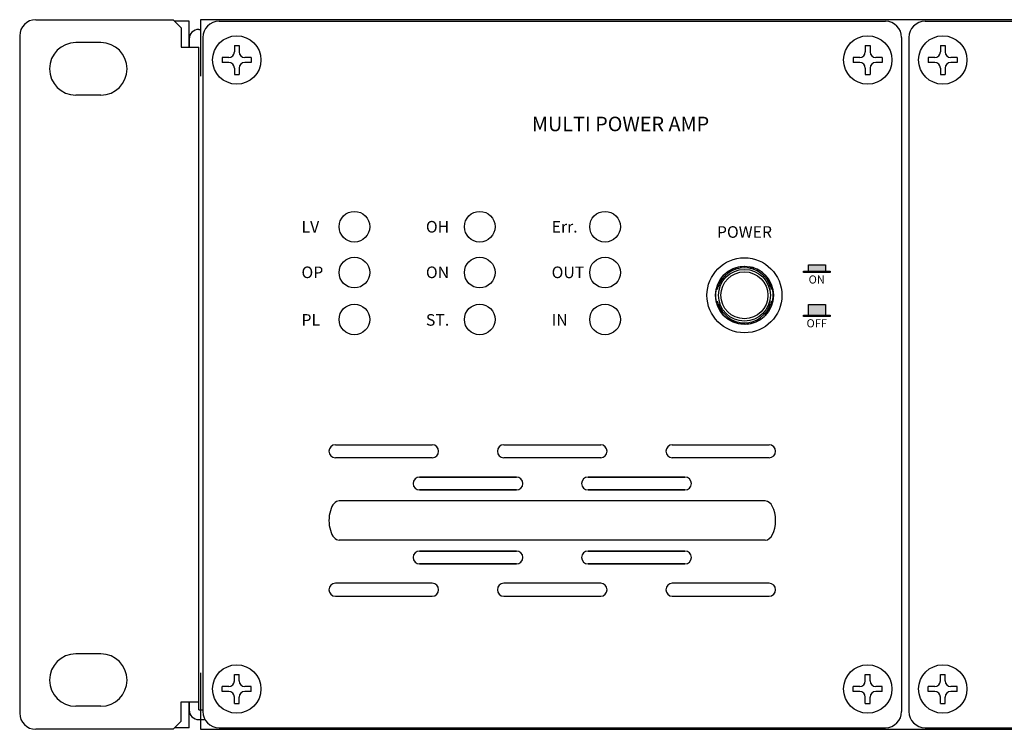
# Model space of a CAD drawing. Units: millimetres. Extents: x 619 to 1375, y 408 to 1412.
# Drawn here: x 756 to 878, y 986 to 1074 of the extents above; entities that cross this region are included whole.
import ezdxf
from ezdxf.enums import TextEntityAlignment as Align

# ---------------------------------------------------------------- set-up
doc = ezdxf.new("R2010")
doc.units = ezdxf.units.MM
doc.layers.add('_______1', color=160, linetype='Continuous')
doc.styles.add('맑은 고딕', font='malgun.ttf')

# ---------------------------------------------------------------- blocks, each defined once
blk = doc.blocks.new('A$C28922855')
at = {"layer": '_______1'}
h = blk.add_hatch(color=7, dxfattribs=at)
h.dxf.hatch_style = 1
h.paths.add_polyline_path([(97.75, 57.6), (99.85, 57.6), (99.85, 56.66), (97.75, 56.66)])
h = blk.add_hatch(color=7, dxfattribs=at)
h.dxf.hatch_style = 1
h.paths.add_polyline_path([(97.14, 56.82), (100.46, 56.82), (100.46, 56.66), (97.14, 56.66)])
h = blk.add_hatch(color=7, dxfattribs=at)
h.dxf.hatch_style = 1
h.paths.add_polyline_path([(97.75, 52.69), (99.85, 52.69), (99.85, 51.18), (97.75, 51.18)])
h = blk.add_hatch(color=7, dxfattribs=at)
h.dxf.hatch_style = 1
h.paths.add_polyline_path([(97.14, 51.34), (100.46, 51.34), (100.46, 51.18), (97.14, 51.18)])
for p, q in [((2, 88), (19, 88)), ((0, 86), (0, 2)), ((10.05, 85.15), (6.95, 85.15)), ((10.05, 78.65), (6.95, 78.65)), ((10.05, 9.35), (6.95, 9.35)), ((10.05, 2.85), (6.95, 2.85)), ((19, 0), (2, 0))]:
    blk.add_line(p, q)
at = {"color": 0}
for p, q in [((20, 87), (19, 88)), ((241, 88), (22.4, 88)), ((22.4, 88), (22.4, 81)), ((20, 87), (20, 84.6)), ((22.2, 86.8), (22.4, 86.8)), ((24.7, 87.8), (107.3, 87.8)), ((112.2, 87.8), (194.8, 87.8)), ((21, 85.6), (21, 84.6)), ((22.7, 85.8), (22.7, 2.2)), ((109.3, 85.8), (109.3, 2.2)), ((110.2, 85.8), (110.2, 2.2)), ((20, 84.6), (22.2, 84.6)), ((22.2, 2.4), (22.2, 84.6)), ((26.6, 84.8), (26.6, 84)), ((26.6, 84.8), (27.2, 84.8)), ((27.2, 84.8), (27.2, 84)), ((104.8, 84.8), (104.8, 84)), ((104.8, 84.8), (105.4, 84.8)), ((105.4, 84.8), (105.4, 84)), ((114.1, 84.8), (114.1, 84)), ((114.1, 84.8), (114.7, 84.8)), ((114.7, 84.8), (114.7, 84)), ((25.9, 83.3), (25.1, 83.3)), ((25.1, 83.3), (25.1, 82.7)), ((28.7, 83.3), (27.9, 83.3)), ((28.7, 83.3), (28.7, 82.7)), ((104.1, 83.3), (103.3, 83.3)), ((103.3, 83.3), (103.3, 82.7)), ((106.9, 83.3), (106.1, 83.3)), ((106.9, 83.3), (106.9, 82.7)), ((113.4, 83.3), (112.6, 83.3)), ((112.6, 83.3), (112.6, 82.7)), ((116.2, 83.3), (115.4, 83.3)), ((116.2, 83.3), (116.2, 82.7)), ((25.9, 82.7), (25.1, 82.7)), ((26.6, 82), (26.6, 81.2)), ((27.2, 82), (27.2, 81.2)), ((28.7, 82.7), (27.9, 82.7)), ((104.1, 82.7), (103.3, 82.7)), ((104.8, 82), (104.8, 81.2)), ((105.4, 82), (105.4, 81.2)), ((106.9, 82.7), (106.1, 82.7)), ((113.4, 82.7), (112.6, 82.7)), ((114.1, 82), (114.1, 81.2)), ((114.7, 82), (114.7, 81.2)), ((116.2, 82.7), (115.4, 82.7)), ((26.6, 81.2), (27.2, 81.2)), ((104.8, 81.2), (105.4, 81.2)), ((114.1, 81.2), (114.7, 81.2)), ((92.4, 28.33), (39.6, 28.33)), ((92.4, 23.46), (39.6, 23.46)), ((22.4, 7), (22.4, 0)), ((26.6, 6), (26.6, 6.8)), ((26.6, 6.8), (27.2, 6.8)), ((27.2, 6), (27.2, 6.8)), ((104.8, 6), (104.8, 6.8)), ((104.8, 6.8), (105.4, 6.8)), ((105.4, 6), (105.4, 6.8)), ((114.1, 6), (114.1, 6.8)), ((114.1, 6.8), (114.7, 6.8)), ((114.7, 6), (114.7, 6.8)), ((25.9, 5.3), (25.1, 5.3)), ((25.1, 4.7), (25.1, 5.3)), ((28.7, 5.3), (27.9, 5.3)), ((28.7, 4.7), (28.7, 5.3)), ((104.1, 5.3), (103.3, 5.3)), ((103.3, 4.7), (103.3, 5.3)), ((106.9, 5.3), (106.1, 5.3)), ((106.9, 4.7), (106.9, 5.3)), ((113.4, 5.3), (112.6, 5.3)), ((112.6, 4.7), (112.6, 5.3)), ((116.2, 5.3), (115.4, 5.3)), ((116.2, 4.7), (116.2, 5.3)), ((25.9, 4.7), (25.1, 4.7)), ((26.6, 3.2), (26.6, 4)), ((27.2, 3.2), (27.2, 4)), ((28.7, 4.7), (27.9, 4.7)), ((104.1, 4.7), (103.3, 4.7)), ((104.8, 3.2), (104.8, 4)), ((105.4, 3.2), (105.4, 4)), ((106.9, 4.7), (106.1, 4.7)), ((113.4, 4.7), (112.6, 4.7)), ((114.1, 3.2), (114.1, 4)), ((114.7, 3.2), (114.7, 4)), ((116.2, 4.7), (115.4, 4.7)), ((20, 1), (20, 3.4)), ((20, 3.4), (22.2, 3.4)), ((21, 3.4), (21, 2.4)), ((26.6, 3.2), (27.2, 3.2)), ((104.8, 3.2), (105.4, 3.2)), ((114.1, 3.2), (114.7, 3.2)), ((22.2, 2.4), (22.7, 2.4)), ((20, 1), (19, 0)), ((22.2, 1.2), (22.4, 1.2)), ((22.4, 1.2), (22.97, 1.2)), ((22.4, 0), (241, 0)), ((24.7, 0.2), (107.3, 0.2)), ((112.2, 0.2), (194.8, 0.2))]:
    blk.add_line(p, q, dxfattribs=at)
at = {"color": 0, "linetype": 'Continuous'}
for p, q in [((21, 87.8), (19.2, 87.8)), ((21, 84.6), (21, 87.8)), ((90.56, 57.3), (90.42, 57.33)), ((90.89, 57.25), (90.74, 57.29)), ((86.52, 55.23), (86.46, 55.09)), ((86.68, 55.51), (86.62, 55.38)), ((92.69, 55.97), (92.6, 56.09)), ((92.85, 55.69), (92.77, 55.82)), ((86.31, 53.03), (86.35, 52.88)), ((86.43, 52.72), (86.48, 52.58)), ((92.26, 51.18), (92.36, 51.29)), ((92.46, 51.43), (92.56, 51.55)), ((89.92, 50.26), (90.07, 50.27)), ((90.25, 50.25), (90.4, 50.27)), ((39.12, 35.28), (51.12, 35.28)), ((60, 35.28), (72, 35.28)), ((80.88, 35.28), (92.88, 35.28)), ((51.12, 33.68), (39.12, 33.68)), ((72, 33.68), (60, 33.68)), ((92.88, 33.68), (80.88, 33.68)), ((49.56, 31.28), (61.56, 31.28)), ((61.56, 31.28), (49.56, 31.28)), ((70.44, 31.28), (82.44, 31.28)), ((82.44, 31.28), (70.44, 31.28)), ((61.56, 29.68), (49.56, 29.68)), ((49.56, 29.68), (61.56, 29.68)), ((82.44, 29.68), (70.44, 29.68)), ((70.44, 29.68), (82.44, 29.68)), ((61.56, 22.11), (49.56, 22.11)), ((49.56, 22.11), (61.56, 22.11)), ((82.44, 22.11), (70.44, 22.11)), ((70.44, 22.11), (82.44, 22.11)), ((49.56, 20.51), (61.56, 20.51)), ((61.56, 20.51), (49.56, 20.51)), ((70.44, 20.51), (82.44, 20.51)), ((82.44, 20.51), (70.44, 20.51)), ((51.12, 18.11), (39.12, 18.11)), ((72, 18.11), (60, 18.11)), ((92.88, 18.11), (80.88, 18.11)), ((39.12, 16.51), (51.12, 16.51)), ((60, 16.51), (72, 16.51)), ((80.88, 16.51), (92.88, 16.51)), ((21, 0.2), (21, 3.4)), ((21, 0.2), (19.2, 0.2))]:
    blk.add_line(p, q, dxfattribs=at)
at = {"color": 0}
for centre, radius in [((26.9, 83), 3), ((105.1, 83), 3), ((114.4, 83), 3), ((41.48, 62.33), 1.9), ((57.01, 62.33), 1.9), ((72.54, 62.33), 1.9), ((41.48, 56.64), 1.9), ((57.01, 56.64), 1.9), ((72.54, 56.64), 1.9), ((89.82, 53.82), 3.21), ((89.82, 53.82), 2.91), ((41.48, 50.82), 1.9), ((57.01, 50.82), 1.9), ((72.54, 50.82), 1.9), ((26.9, 5), 3), ((105.1, 5), 3), ((114.4, 5), 3)]:
    blk.add_circle(centre, radius, dxfattribs=at)
at = {"color": 0, "linetype": 'Continuous'}
for radius in [4.65, 3.6]:
    blk.add_circle((89.82, 53.82), radius, dxfattribs=at)
for centre, radius, start, end in [((2, 86), 2, 90, 180), ((6.95, 81.9), 3.25, 90, 270), ((10.05, 81.9), 3.25, 270, 90), ((6.95, 6.1), 3.25, 90, 270), ((10.05, 6.1), 3.25, 270, 90), ((2, 2), 2, 180, 270)]:
    blk.add_arc(centre, radius, start, end)
at = {"color": 0}
for centre, radius, start, end in [((22.2, 85.6), 1.2, 90, 180), ((24.7, 85.8), 2, 90, 180), ((107.3, 85.8), 2, 0, 90), ((112.2, 85.8), 2, 90, 180), ((25.9, 84), 0.7, 270, 0), ((27.9, 84), 0.7, 180, 270), ((104.1, 84), 0.7, 270, 0), ((106.1, 84), 0.7, 180, 270), ((113.4, 84), 0.7, 270, 0), ((115.4, 84), 0.7, 180, 270), ((25.9, 82), 0.7, 0, 90), ((27.9, 82), 0.7, 90, 180), ((104.1, 82), 0.7, 0, 90), ((106.1, 82), 0.7, 90, 180), ((113.4, 82), 0.7, 0, 90), ((115.4, 82), 0.7, 90, 180), ((89.82, 53.82), 3.4, 17.6505, 162.3495), ((89.82, 53.82), 3.4, 197.6505, 342.3495), ((25.9, 6), 0.7, 270, 0), ((27.9, 6), 0.7, 180, 270), ((104.1, 6), 0.7, 270, 0), ((106.1, 6), 0.7, 180, 270), ((113.4, 6), 0.7, 270, 0), ((115.4, 6), 0.7, 180, 270), ((25.9, 4), 0.7, 0, 90), ((27.9, 4), 0.7, 90, 180), ((104.1, 4), 0.7, 0, 90), ((106.1, 4), 0.7, 90, 180), ((113.4, 4), 0.7, 0, 90), ((115.4, 4), 0.7, 90, 180), ((22.2, 2.4), 1.2, 180, 270), ((24.7, 2.2), 2, 180, 270), ((107.3, 2.2), 2, 270, 0), ((112.2, 2.2), 2, 180, 270)]:
    blk.add_arc(centre, radius, start, end, dxfattribs=at)
at = {"color": 0, "linetype": 'Continuous'}
for centre, radius, start, end in [((89.82, 53.82), 3.56, 80.334, 151.666), ((89.82, 53.82), 3.59, 39.271, 72.729), ((89.82, 53.82), 3.59, 159.271, 192.729), ((89.82, 53.82), 3.56, 320.334, 31.666), ((89.82, 53.82), 3.56, 200.334, 271.666), ((89.82, 53.82), 3.59, 279.271, 312.729), ((39.12, 34.48), 0.8, 90, 270), ((51.12, 34.48), 0.8, 270, 90), ((60, 34.48), 0.8, 90, 270), ((72, 34.48), 0.8, 270, 90), ((80.88, 34.48), 0.8, 90, 270), ((92.88, 34.48), 0.8, 270, 90), ((49.56, 30.48), 0.8, 90, 270), ((49.56, 30.48), 0.8, 90, 270), ((61.56, 30.48), 0.8, 270, 90), ((61.56, 30.48), 0.8, 270, 90), ((70.44, 30.48), 0.8, 90, 270), ((70.44, 30.48), 0.8, 90, 270), ((82.44, 30.48), 0.8, 270, 90), ((82.44, 30.48), 0.8, 270, 90), ((49.56, 21.31), 0.8, 90, 270), ((49.56, 21.31), 0.8, 90, 270), ((61.56, 21.31), 0.8, 270, 90), ((61.56, 21.31), 0.8, 270, 90), ((70.44, 21.31), 0.8, 90, 270), ((70.44, 21.31), 0.8, 90, 270), ((82.44, 21.31), 0.8, 270, 90), ((82.44, 21.31), 0.8, 270, 90), ((39.12, 17.31), 0.8, 90, 270), ((51.12, 17.31), 0.8, 270, 90), ((60, 17.31), 0.8, 90, 270), ((72, 17.31), 0.8, 270, 90), ((80.88, 17.31), 0.8, 90, 270), ((92.88, 17.31), 0.8, 270, 90)]:
    blk.add_arc(centre, radius, start, end, dxfattribs=at)
at = {"color": 0, "linetype": 'Continuous', "extrusion": (-1.8e-15, 0, -1)}
blk.add_ellipse((90.41, 53.66), major_axis=(-3.57, 0.96), ratio=0.986038, start_param=1.353523, end_param=1.401453, dxfattribs=at)
at = {"color": 0, "linetype": 'Continuous', "extrusion": (-1.8e-15, 7.88861e-31, -1)}
blk.add_ellipse((89.58, 53.25), major_axis=(1.44, 3.4), ratio=0.986038, start_param=-1.401453, end_param=-1.353523, dxfattribs=at)
at = {"color": 0, "linetype": 'Continuous', "extrusion": (-1.8e-15, -7.88861e-31, -1)}
blk.add_ellipse((89.45, 54.31), major_axis=(-2.22, 2.95), ratio=0.986038, start_param=1.740139, end_param=1.78807, dxfattribs=at)
at = {"color": 0, "extrusion": (-1.8e-15, 0, -1)}
for centre, start_param, end_param in [((89.82, 53.87), -1.368863, -1.275841), ((89.82, 53.87), 1.275841, 1.368863), ((89.82, 53.77), -1.865752, -1.77273), ((89.82, 53.77), -4.510455, -4.417434)]:
    blk.add_ellipse(centre, major_axis=(0, 3.39), ratio=0.999906, start_param=start_param, end_param=end_param, dxfattribs=at)
at = {"color": 0, "linetype": 'Continuous', "extrusion": (-1.8e-15, -9.86076e-32, -1)}
blk.add_ellipse((89.66, 54.41), major_axis=(-0.96, 3.57), ratio=0.986038, start_param=4.495115, end_param=4.543046, dxfattribs=at)
at = {"color": 0, "linetype": 'Continuous', "extrusion": (-1.8e-15, -3.9443e-31, -1)}
blk.add_ellipse((89.38, 53.38), major_axis=(2.61, 2.61), ratio=0.986038, start_param=1.353523, end_param=1.401453, dxfattribs=at)
at = {"color": 0, "linetype": 'Continuous', "extrusion": (-1.8e-15, -1.72563e-31, -1)}
blk.add_ellipse((90.43, 53.89), major_axis=(3.67, 0.45), ratio=0.986038, start_param=1.740139, end_param=1.78807, dxfattribs=at)
at = {"layer": '_______1', "color": 7}
for points in [[(97.75, 57.6), (99.85, 57.6), (99.85, 56.66), (97.75, 56.66)], [(97.14, 56.82), (100.46, 56.82), (100.46, 56.66), (97.14, 56.66)], [(97.75, 52.69), (99.85, 52.69), (99.85, 51.18), (97.75, 51.18)], [(97.14, 51.34), (100.46, 51.34), (100.46, 51.18), (97.14, 51.18)]]:
    blk.add_lwpolyline(points, close=True, dxfattribs=at)
for centre, start_param, end_param in [((39.6, 25.89), 0, 3.141593), ((92.4, 25.89), 3.141593, 6.283185)]:
    blk.add_ellipse(centre, major_axis=(0, 2.43), ratio=0.524304, start_param=start_param, end_param=end_param, dxfattribs=at)
at = {"color": 7, "style": '맑은 고딕'}
for s, height, p in [('MULTI POWER AMP', 1.8, (63.48, 75.07)), ('LV', 1.44, (34.92, 62.32)), ('OH', 1.44, (50.34, 62.32)), ('Err.', 1.44, (65.92, 62.32)), ('OP', 1.44, (34.92, 56.67)), ('ON', 1.44, (50.34, 56.67)), ('OUT', 1.44, (65.92, 56.67)), ('PL', 1.44, (34.92, 50.77)), ('ST.', 1.44, (50.34, 50.77)), ('IN', 1.44, (65.92, 50.77))]:
    blk.add_text(s, height=height, dxfattribs=at).set_placement(p, align=Align.MIDDLE_LEFT)
for s, height, p in [('POWER', 1.44, (89.82, 61.67)), ('ON', 1.008, (98.78, 55.78)), ('OFF', 1.008, (98.78, 50.35))]:
    blk.add_text(s, height=height, dxfattribs=at).set_placement(p, align=Align.MIDDLE_CENTER)

msp = doc.modelspace()

# ---------------------------------------------------------------- block references
msp.add_blockref('A$C28922855', (755.63, 985.93))

doc.saveas('drawing.dxf')
